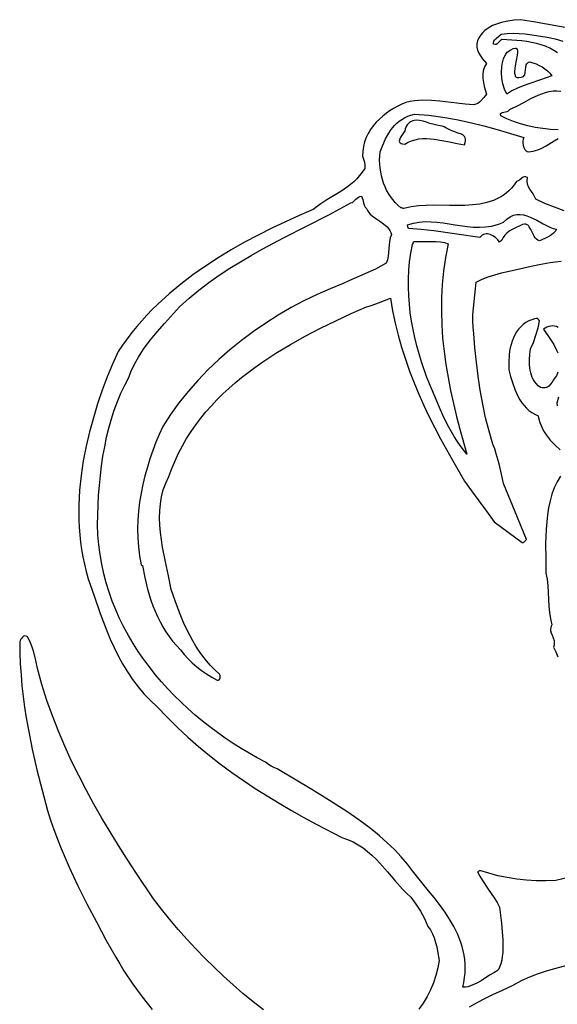
# Model space of a CAD drawing. Extents: x -3.25 to 3.25, y -3.25 to 3.25.
# Drawn here: x -2.67 to -0.61, y -0.62 to 3.14 of the extents above; entities that cross this region are included whole.
import ezdxf

# ---------------------------------------------------------------- set-up
doc = ezdxf.new("R2010")
doc.units = 0
doc.layers.add('Default_Layer', color=1, linetype='CONTINUOUS')

msp = doc.modelspace()

# ---------------------------------------------------------------- linework, layer by layer
at = {"layer": 'Default_Layer'}
for points in [[(-0.5552, 3.1033), (-0.6543, 3.1216), (-0.704, 3.1306), (-0.7538, 3.1388), (-0.7781, 3.1369), (-0.8025, 3.1335), (-0.8266, 3.1283), (-0.8496, 3.1208), (-0.8605, 3.116), (-0.8709, 3.1106), (-0.8807, 3.1043), (-0.8898, 3.0972), (-0.8982, 3.0893), (-0.9057, 3.0804), (-0.9123, 3.0705), (-0.9179, 3.0596), (-0.9205, 3.0463), (-0.9204, 3.0338), (-0.9179, 3.022), (-0.9135, 3.011), (-0.9074, 3.0005), (-0.9002, 2.9905), (-0.8835, 2.9716), (-0.8878, 2.9651), (-0.8913, 2.9583), (-0.8941, 2.9513), (-0.896, 2.9441), (-0.898, 2.9294), (-0.8977, 2.9143), (-0.8956, 2.899), (-0.8922, 2.8838), (-0.8835, 2.8544), (-0.8942, 2.8412), (-0.9052, 2.829), (-0.9111, 2.8237), (-0.9175, 2.8192), (-0.9245, 2.8158), (-0.9323, 2.8137), (-0.9648, 2.8158), (-0.9973, 2.8194), (-1.0619, 2.8277), (-1.0943, 2.8306), (-1.1266, 2.8312), (-1.1428, 2.8305), (-1.1591, 2.8288), (-1.1753, 2.8262), (-1.1916, 2.8225), (-1.2067, 2.816), (-1.2219, 2.8088), (-1.2368, 2.8006), (-1.2515, 2.7915), (-1.2658, 2.7816), (-1.2796, 2.7709), (-1.2926, 2.7593), (-1.3049, 2.7468), (-1.3162, 2.7335), (-1.3264, 2.7193), (-1.3354, 2.7044), (-1.3431, 2.6886), (-1.3493, 2.6719), (-1.3539, 2.6545), (-1.3568, 2.6363), (-1.3578, 2.6172), (-1.3531, 2.6066), (-1.3502, 2.5952), (-1.3489, 2.5831), (-1.349, 2.5704), (-1.3586, 2.5562), (-1.3688, 2.5431), (-1.3796, 2.5312), (-1.391, 2.5201), (-1.4029, 2.5099), (-1.4151, 2.5003), (-1.4407, 2.4827), (-1.4937, 2.4501), (-1.5202, 2.433), (-1.546, 2.414), (-1.5988, 2.391), (-1.6515, 2.367), (-1.704, 2.342), (-1.7561, 2.3159), (-1.8078, 2.2886), (-1.8587, 2.2598), (-1.9087, 2.2296), (-1.9577, 2.1978), (-2.0054, 2.1643), (-2.0518, 2.1289), (-2.0966, 2.0915), (-2.1397, 2.0521), (-2.1606, 2.0316), (-2.1809, 2.0105), (-2.2007, 1.9888), (-2.22, 1.9666), (-2.2388, 1.9437), (-2.2569, 1.9202), (-2.2745, 1.8961), (-2.2914, 1.8713), (-2.3122, 1.8236), (-2.3323, 1.7742), (-2.3513, 1.7235), (-2.3692, 1.6716), (-2.3856, 1.6185), (-2.4004, 1.5644), (-2.4132, 1.5096), (-2.4239, 1.4541), (-2.4323, 1.398), (-2.438, 1.3416), (-2.441, 1.285), (-2.4413, 1.2566), (-2.4408, 1.2283), (-2.4395, 1.1999), (-2.4374, 1.1716), (-2.4344, 1.1434), (-2.4305, 1.1152), (-2.4256, 1.0871), (-2.4198, 1.0591), (-2.4129, 1.0312), (-2.4051, 1.0035), (-2.3829, 0.9375), (-2.3598, 0.871), (-2.3345, 0.805), (-2.3208, 0.7724), (-2.3062, 0.7403), (-2.2905, 0.7088), (-2.2737, 0.678), (-2.2556, 0.6479), (-2.236, 0.6188), (-2.215, 0.5907), (-2.1922, 0.5638), (-2.1677, 0.5381), (-2.1412, 0.5138), (-2.1031, 0.474), (-2.0641, 0.4356), (-2.0242, 0.3987), (-1.9834, 0.3631), (-1.9417, 0.3287), (-1.8993, 0.2956), (-1.856, 0.2636), (-1.8121, 0.2327), (-1.7673, 0.2027), (-1.722, 0.1737), (-1.6759, 0.1455), (-1.6292, 0.1181), (-1.582, 0.0914), (-1.5342, 0.0653), (-1.437, 0.0148), (-1.4143, 0.0071), (-1.3932, -0.0022), (-1.3735, -0.013), (-1.3551, -0.0251), (-1.3378, -0.0384), (-1.3215, -0.0526), (-1.3059, -0.0676), (-1.2909, -0.0833), (-1.2621, -0.1161), (-1.2338, -0.1495), (-1.2046, -0.1824), (-1.1892, -0.1983), (-1.1731, -0.2135), (-1.1541, -0.2392), (-1.1362, -0.2665), (-1.128, -0.2806), (-1.1205, -0.295), (-1.1139, -0.3097), (-1.1083, -0.3247), (-1.098, -0.3383), (-1.0898, -0.3531), (-1.0833, -0.3689), (-1.0781, -0.3855), (-1.074, -0.4025), (-1.0706, -0.4198), (-1.0645, -0.4543), (-1.0697, -0.4835), (-1.077, -0.512), (-1.0863, -0.5398), (-1.0975, -0.5666), (-1.1105, -0.5926), (-1.1254, -0.6175), (-1.1419, -0.6414)], [(-0.6125, 3.0119), (-0.6267, 3.0216), (-0.6421, 3.03), (-0.6584, 3.0371), (-0.6755, 3.043), (-0.6933, 3.0479), (-0.7117, 3.0519), (-0.7304, 3.0551), (-0.7493, 3.0576), (-0.7874, 3.061), (-0.8248, 3.0632), (-0.8287, 3.0611), (-0.8322, 3.0579), (-0.8389, 3.0503), (-0.8425, 3.047), (-0.8465, 3.0445), (-0.8512, 3.0436), (-0.8567, 3.0447), (-0.8572, 3.0506), (-0.8555, 3.0564), (-0.8521, 3.0619), (-0.8475, 3.0671), (-0.8367, 3.0764), (-0.8274, 3.0838), (-0.8274, 3.0838), (-0.8048, 3.0861), (-0.782, 3.0868), (-0.7592, 3.0861), (-0.7366, 3.0843), (-0.6926, 3.0785), (-0.6515, 3.0719), (-0.6215, 3.0655), (-0.5923, 3.0574)], [(-0.6098, 2.7175), (-0.6395, 2.7195), (-0.669, 2.7227), (-0.6981, 2.7273), (-0.7266, 2.7333), (-0.7541, 2.7408), (-0.7806, 2.7497), (-0.8058, 2.7601), (-0.8295, 2.772), (-0.8304, 2.7756), (-0.8305, 2.7784), (-0.8298, 2.7807), (-0.8284, 2.7823), (-0.824, 2.7845), (-0.8181, 2.7857), (-0.8115, 2.7867), (-0.805, 2.7882), (-0.7994, 2.7909), (-0.7972, 2.793), (-0.7955, 2.7957), (-0.7685, 2.8081), (-0.7414, 2.8225), (-0.7142, 2.8372), (-0.6865, 2.8506), (-0.6725, 2.8562), (-0.6584, 2.8609), (-0.6441, 2.8645), (-0.6295, 2.8667), (-0.6148, 2.8674), (-0.5999, 2.8663)], [(-0.5874, 2.409), (-0.6246, 2.4222), (-0.6606, 2.4369), (-0.6952, 2.4531), (-0.7, 2.4636), (-0.7059, 2.4731), (-0.718, 2.491), (-0.7231, 2.5004), (-0.7267, 2.5106), (-0.7283, 2.5221), (-0.7271, 2.5354), (-0.7331, 2.5387), (-0.7384, 2.5392), (-0.7432, 2.5375), (-0.7478, 2.5343), (-0.7574, 2.5262), (-0.7627, 2.5227), (-0.7688, 2.5205), (-0.7782, 2.5075), (-0.7881, 2.4958), (-0.7985, 2.4853), (-0.8093, 2.4759), (-0.8206, 2.4676), (-0.8322, 2.4604), (-0.8443, 2.454), (-0.8567, 2.4486), (-0.8694, 2.444), (-0.8825, 2.4401), (-0.9094, 2.4344), (-0.9373, 2.431), (-0.966, 2.4293), (-0.9952, 2.4288), (-1.0248, 2.4291), (-1.0844, 2.4298), (-1.114, 2.4293), (-1.1433, 2.4274), (-1.1719, 2.4237), (-1.1998, 2.4176), (-1.2025, 2.418), (-1.2051, 2.4195), (-1.2078, 2.4207), (-1.2111, 2.4202), (-1.2222, 2.4299), (-1.2324, 2.4403), (-1.2419, 2.4514), (-1.2505, 2.463), (-1.2583, 2.4751), (-1.2653, 2.4877), (-1.2715, 2.5008), (-1.2769, 2.5144), (-1.2815, 2.5283), (-1.2852, 2.5426), (-1.2881, 2.5573), (-1.2902, 2.5722), (-1.2915, 2.5874), (-1.292, 2.6028), (-1.2916, 2.6184), (-1.2904, 2.6342), (-1.2904, 2.6342), (-1.2801, 2.6593), (-1.2691, 2.6832), (-1.2569, 2.7054), (-1.2501, 2.7157), (-1.2428, 2.7255), (-1.235, 2.7347), (-1.2265, 2.7433), (-1.2173, 2.7511), (-1.2074, 2.7582), (-1.1966, 2.7645), (-1.1849, 2.77), (-1.1723, 2.7746), (-1.1587, 2.7782), (-1.1045, 2.7737), (-1.051, 2.7666), (-0.9982, 2.7573), (-0.946, 2.746), (-0.8943, 2.7332), (-0.843, 2.719), (-0.7921, 2.7039), (-0.7415, 2.6882), (-0.7435, 2.6822), (-0.7448, 2.6748), (-0.745, 2.6667), (-0.7441, 2.6583), (-0.7418, 2.6503), (-0.7379, 2.6433), (-0.7322, 2.6377), (-0.7286, 2.6357), (-0.7245, 2.6342), (-0.7149, 2.635), (-0.7057, 2.6366), (-0.6883, 2.6416), (-0.672, 2.6487), (-0.6563, 2.6571), (-0.6255, 2.6758), (-0.6096, 2.6848)], [(-0.5711, -0.1375), (-0.6196, -0.1487), (-0.6571, -0.1505), (-0.6945, -0.1503), (-0.7317, -0.1481), (-0.7685, -0.1441), (-0.8047, -0.1384), (-0.8404, -0.1309), (-0.8752, -0.1218), (-0.9092, -0.1112), (-0.9109, -0.1134), (-0.9135, -0.114), (-0.9161, -0.1147), (-0.9179, -0.1168), (-0.9093, -0.1333), (-0.8993, -0.1497), (-0.877, -0.1824), (-0.854, -0.2161), (-0.8433, -0.2336), (-0.8336, -0.2516), (-0.8267, -0.3129), (-0.8234, -0.3451), (-0.8213, -0.3774), (-0.8211, -0.409), (-0.8219, -0.4244), (-0.8235, -0.4392), (-0.8259, -0.4536), (-0.8293, -0.4673), (-0.8337, -0.4802), (-0.8392, -0.4924), (-0.8557, -0.5014), (-0.8719, -0.5115), (-0.9044, -0.5325), (-0.921, -0.5419), (-0.938, -0.5496), (-0.9556, -0.5549), (-0.9647, -0.5565), (-0.974, -0.5572), (-0.97, -0.5386), (-0.9673, -0.5203), (-0.9656, -0.5024), (-0.9651, -0.4848), (-0.9656, -0.4676), (-0.9671, -0.4507), (-0.9695, -0.4341), (-0.9728, -0.4178), (-0.977, -0.4018), (-0.9819, -0.386), (-0.9939, -0.3553), (-1.0085, -0.3256), (-1.0251, -0.2967), (-1.0435, -0.2687), (-1.0632, -0.2413), (-1.0837, -0.2146), (-1.1048, -0.1885), (-1.1466, -0.1374), (-1.1666, -0.1124), (-1.1854, -0.0875), (-1.1854, -0.0875), (-1.2099, -0.0588), (-1.2359, -0.0313), (-1.2633, -0.0048), (-1.292, 0.0207), (-1.3219, 0.0452), (-1.3527, 0.0689), (-1.3844, 0.0919), (-1.4168, 0.1141), (-1.4832, 0.1569), (-1.5505, 0.1978), (-1.6839, 0.2767), (-1.6958, 0.2818), (-1.7065, 0.2871), (-1.7169, 0.2936), (-1.7281, 0.3024), (-1.7594, 0.3192), (-1.7904, 0.3368), (-1.8211, 0.3553), (-1.8515, 0.3745), (-1.8815, 0.3946), (-1.911, 0.4155), (-1.9401, 0.4372), (-1.9686, 0.4596), (-1.9965, 0.4828), (-2.0238, 0.5068), (-2.0504, 0.5316), (-2.0763, 0.5571), (-2.1014, 0.5833), (-2.1258, 0.6102), (-2.1492, 0.6379), (-2.1717, 0.6663), (-2.1933, 0.6954), (-2.2138, 0.7251), (-2.2333, 0.7556), (-2.2517, 0.7867), (-2.269, 0.8185), (-2.2851, 0.8509), (-2.2999, 0.884), (-2.3134, 0.9177), (-2.3256, 0.9521), (-2.3364, 0.9871), (-2.3458, 1.0226), (-2.3537, 1.0588), (-2.3601, 1.0956), (-2.3649, 1.1329), (-2.3681, 1.1708), (-2.3696, 1.2093), (-2.3674, 1.2843), (-2.3653, 1.322), (-2.3625, 1.3596), (-2.3588, 1.3971), (-2.3542, 1.4343), (-2.3488, 1.4713), (-2.3423, 1.5078), (-2.3349, 1.5438), (-2.3263, 1.5791), (-2.3167, 1.6137), (-2.3059, 1.6475), (-2.2938, 1.6804), (-2.2805, 1.7123), (-2.2658, 1.743), (-2.2497, 1.7726), (-2.2418, 1.7931), (-2.2331, 1.8127), (-2.2237, 1.8315), (-2.2137, 1.8495), (-2.203, 1.8668), (-2.1917, 1.8836), (-2.1676, 1.9158), (-2.1417, 1.9471), (-2.1143, 1.9781), (-2.0568, 2.0426), (-2.0201, 2.0753), (-1.9825, 2.1062), (-1.9439, 2.1353), (-1.9046, 2.1629), (-1.8646, 2.1892), (-1.824, 2.2143), (-1.7828, 2.2384), (-1.7412, 2.2617), (-1.6569, 2.3065), (-1.5717, 2.35), (-1.4864, 2.3936), (-1.4015, 2.4387), (-1.3963, 2.4408), (-1.3915, 2.4442), (-1.3824, 2.4529), (-1.3778, 2.4572), (-1.3728, 2.4609), (-1.3674, 2.4634), (-1.3614, 2.4644), (-1.3586, 2.4586), (-1.3566, 2.4524), (-1.3536, 2.4397), (-1.3498, 2.4276), (-1.3469, 2.4222), (-1.3428, 2.4176), (-1.3387, 2.4096), (-1.3336, 2.4024), (-1.3277, 2.3959), (-1.3212, 2.3899), (-1.3068, 2.3791), (-1.2916, 2.3691), (-1.2767, 2.3589), (-1.2635, 2.3476), (-1.2579, 2.3413), (-1.2531, 2.3342), (-1.2493, 2.3265), (-1.2466, 2.3178), (-1.2514, 2.3053), (-1.2543, 2.2919), (-1.2559, 2.278), (-1.2569, 2.2637), (-1.2579, 2.2494), (-1.2595, 2.2353), (-1.2624, 2.2216), (-1.2672, 2.2088), (-1.2871, 2.1968), (-1.3073, 2.1863), (-1.3277, 2.1768), (-1.3482, 2.1679), (-1.3895, 2.1504), (-1.4102, 2.141), (-1.4308, 2.1306), (-1.481, 2.1111), (-1.5312, 2.0892), (-1.581, 2.0651), (-1.6304, 2.0389), (-1.6792, 2.0105), (-1.7271, 1.9802), (-1.774, 1.9479), (-1.8197, 1.9138), (-1.8641, 1.8779), (-1.9068, 1.8404), (-1.9479, 1.8012), (-1.987, 1.7606), (-2.024, 1.7185), (-2.0587, 1.675), (-2.091, 1.6302), (-2.1206, 1.5843), (-2.1338, 1.5548), (-2.1464, 1.5245), (-2.1582, 1.4934), (-2.1692, 1.4617), (-2.1793, 1.4295), (-2.1884, 1.3967), (-2.1964, 1.3635), (-2.2032, 1.3299), (-2.2087, 1.2961), (-2.2129, 1.262), (-2.2155, 1.2277), (-2.2166, 1.1934), (-2.216, 1.159), (-2.2137, 1.1247), (-2.2095, 1.0905), (-2.2034, 1.0565), (-2.2004, 1.0542), (-2.199, 1.0536), (-2.1973, 1.0539), (-2.1889, 1.0085), (-2.1784, 0.9641), (-2.1654, 0.9209), (-2.1578, 0.8999), (-2.1496, 0.8792), (-2.1405, 0.859), (-2.1307, 0.8392), (-2.1201, 0.8199), (-2.1086, 0.8011), (-2.0961, 0.7828), (-2.0828, 0.7651), (-2.0685, 0.7479), (-2.0532, 0.7314), (-2.0392, 0.714), (-2.024, 0.6975), (-2.0076, 0.682), (-1.9903, 0.6673), (-1.972, 0.6535), (-1.9529, 0.6404), (-1.9331, 0.628), (-1.9128, 0.6162), (-1.9083, 0.6162), (-1.905, 0.6178), (-1.9027, 0.6206), (-1.9015, 0.6242), (-1.9011, 0.6282), (-1.9014, 0.6324), (-1.9025, 0.6362), (-1.904, 0.6393), (-1.9214, 0.655), (-1.9377, 0.6716), (-1.9531, 0.6892), (-1.9676, 0.7075), (-1.9812, 0.7266), (-1.994, 0.7464), (-2.0061, 0.7667), (-2.0174, 0.7875), (-2.0382, 0.8304), (-2.0567, 0.8742), (-2.0734, 0.9184), (-2.0887, 0.9624), (-2.099, 1.0144), (-2.1104, 1.0685), (-2.1211, 1.1239), (-2.1255, 1.1518), (-2.1291, 1.1797), (-2.1315, 1.2076), (-2.1325, 1.2354), (-2.132, 1.2629), (-2.1296, 1.29), (-2.1251, 1.3168), (-2.1184, 1.343), (-2.109, 1.3686), (-2.0969, 1.3934), (-2.0858, 1.4243), (-2.0734, 1.4542), (-2.0598, 1.4833), (-2.0451, 1.5115), (-2.0292, 1.5389), (-2.0123, 1.5655), (-1.9944, 1.5913), (-1.9755, 1.6163), (-1.9556, 1.6406), (-1.9349, 1.6641), (-1.9133, 1.687), (-1.8909, 1.7091), (-1.8678, 1.7306), (-1.844, 1.7515), (-1.8194, 1.7718), (-1.7943, 1.7914), (-1.7686, 1.8105), (-1.7423, 1.829), (-1.6884, 1.8645), (-1.6328, 1.8981), (-1.5759, 1.9299), (-1.5182, 1.96), (-1.4598, 1.9888), (-1.4013, 2.0162), (-1.3428, 2.0426), (-1.3317, 2.045), (-1.3204, 2.0483), (-1.297, 2.0567), (-1.2735, 2.066), (-1.2502, 2.0745), (-1.2424, 2.027), (-1.2327, 1.98), (-1.2212, 1.9335), (-1.2081, 1.8874), (-1.1936, 1.8418), (-1.1776, 1.7967), (-1.1604, 1.7521), (-1.142, 1.708), (-1.1226, 1.6645), (-1.1023, 1.6216), (-1.0812, 1.5792), (-1.0594, 1.5374), (-1.0143, 1.4557), (-0.9678, 1.3765), (-0.9415, 1.339), (-0.9128, 1.3012), (-0.8833, 1.2621), (-0.8542, 1.2211), (-0.801, 1.1815), (-0.7477, 1.1419), (-0.7448, 1.1415), (-0.7423, 1.142), (-0.7383, 1.145), (-0.7347, 1.1492), (-0.7307, 1.1527), (-0.7742, 1.2585), (-0.8187, 1.3677), (-0.826, 1.4034), (-0.8352, 1.442), (-0.8463, 1.4808), (-0.8526, 1.4994), (-0.8593, 1.5169), (-0.8742, 1.5674), (-0.8871, 1.6186), (-0.8982, 1.6707), (-0.9077, 1.7234), (-0.9156, 1.7768), (-0.9223, 1.8306), (-0.9278, 1.885), (-0.9323, 1.9397), (-0.9353, 1.9638), (-0.9362, 1.9881), (-0.9355, 2.0126), (-0.9336, 2.0373), (-0.9282, 2.0867), (-0.9255, 2.1113), (-0.9236, 2.1357), (-0.9009, 2.1471), (-0.877, 2.1566), (-0.852, 2.1648), (-0.8265, 2.1718), (-0.7748, 2.1835), (-0.7245, 2.1944), (-0.6831, 2.2032), (-0.641, 2.2115), (-0.6198, 2.2145), (-0.5983, 2.2163)], [(-0.6109, 1.7926), (-0.616, 1.7787), (-0.6223, 1.7714), (-0.6279, 1.763), (-0.6333, 1.7543), (-0.6392, 1.7461), (-0.6461, 1.7392), (-0.6501, 1.7365), (-0.6545, 1.7344), (-0.6595, 1.7331), (-0.665, 1.7326), (-0.6713, 1.733), (-0.6782, 1.7345), (-0.6864, 1.7408), (-0.6934, 1.7478), (-0.6995, 1.7553), (-0.7046, 1.7633), (-0.7088, 1.7718), (-0.7122, 1.7808), (-0.7149, 1.7901), (-0.7168, 1.7997), (-0.719, 1.8196), (-0.7193, 1.8401), (-0.7182, 1.8607), (-0.7163, 1.8811), (-0.7049, 1.9061), (-0.6952, 1.9336), (-0.6871, 1.9618), (-0.6808, 1.9886), (-0.6848, 1.9941), (-0.6894, 1.9968), (-0.6945, 1.9975), (-0.7, 1.9966), (-0.7113, 1.9923), (-0.7219, 1.9886), (-0.7334, 1.9819), (-0.7438, 1.9743), (-0.7532, 1.9657), (-0.7616, 1.9563), (-0.7691, 1.946), (-0.7756, 1.9351), (-0.7813, 1.9235), (-0.7862, 1.9114), (-0.7902, 1.8987), (-0.7934, 1.8856), (-0.7959, 1.8721), (-0.7977, 1.8584), (-0.7991, 1.8303), (-0.7981, 1.8019), (-0.7916, 1.7761), (-0.7839, 1.7496), (-0.7745, 1.7234), (-0.7629, 1.6983), (-0.7562, 1.6864), (-0.7488, 1.6751), (-0.7406, 1.6645), (-0.7317, 1.6548), (-0.7218, 1.6459), (-0.711, 1.6381), (-0.6993, 1.6314), (-0.6865, 1.626), (-0.6835, 1.613), (-0.6797, 1.6004), (-0.675, 1.5882), (-0.6695, 1.5763), (-0.6632, 1.5648), (-0.6562, 1.5537), (-0.6485, 1.543), (-0.6403, 1.5327), (-0.622, 1.5134), (-0.6019, 1.4959)], [(-0.6098, 1.9634), (-0.6165, 1.9667), (-0.6237, 1.9685), (-0.6312, 1.969), (-0.6387, 1.9684), (-0.6462, 1.9668), (-0.6533, 1.9643), (-0.66, 1.961), (-0.6659, 1.9572), (-0.6392, 1.9177), (-0.6267, 1.8975), (-0.6161, 1.8766), (-0.612, 1.8657)], [(-0.613, 1.6635), (-0.6134, 1.6759), (-0.6082, 1.6979)], [(-0.6015, 1.3954), (-0.6143, 1.3734), (-0.625, 1.3502), (-0.6338, 1.3259), (-0.641, 1.3006), (-0.6466, 1.2745), (-0.6509, 1.2477), (-0.654, 1.2204), (-0.6561, 1.1926), (-0.658, 1.1363), (-0.6578, 1.08), (-0.6571, 1.0246), (-0.6525, 1.0016), (-0.6497, 0.977), (-0.6481, 0.9513), (-0.6471, 0.9252), (-0.6458, 0.8992), (-0.6437, 0.8739), (-0.64, 0.8498), (-0.6373, 0.8385), (-0.634, 0.8276), (-0.6368, 0.8218), (-0.6385, 0.8164), (-0.6392, 0.8112), (-0.639, 0.8062), (-0.6367, 0.7966), (-0.6329, 0.7872), (-0.6288, 0.7775), (-0.6258, 0.7671), (-0.6251, 0.7614), (-0.625, 0.7554), (-0.6259, 0.7491), (-0.6278, 0.7422), (-0.6194, 0.7237), (-0.612, 0.7051)], [(-1.7359, -0.643), (-1.7754, -0.6124), (-1.814, -0.5808), (-1.8517, -0.5484), (-1.8886, -0.5151), (-1.9247, -0.4809), (-1.9599, -0.4459), (-1.9944, -0.4101), (-2.0281, -0.3735), (-2.0611, -0.3362), (-2.0933, -0.2981), (-2.1248, -0.2593), (-2.1556, -0.2197), (-2.2234, -0.1189), (-2.2567, -0.0679), (-2.2895, -0.0162), (-2.3216, 0.036), (-2.353, 0.0888), (-2.3835, 0.1423), (-2.4129, 0.1965), (-2.4413, 0.2514), (-2.4685, 0.3071), (-2.4943, 0.3637), (-2.5187, 0.4211), (-2.5415, 0.4794), (-2.5627, 0.5387), (-2.582, 0.5991), (-2.5995, 0.6604), (-2.6054, 0.6916), (-2.613, 0.7226), (-2.6177, 0.7378), (-2.6233, 0.7528), (-2.6299, 0.7673), (-2.6376, 0.7813), (-2.6428, 0.7842), (-2.6476, 0.7848), (-2.6519, 0.7835), (-2.6558, 0.7808), (-2.6592, 0.777), (-2.6622, 0.7724), (-2.6669, 0.7628), (-2.6663, 0.7202), (-2.6646, 0.678), (-2.6619, 0.6361), (-2.6583, 0.5947), (-2.6537, 0.5535), (-2.6483, 0.5127), (-2.6421, 0.4722), (-2.6351, 0.432), (-2.6193, 0.3523), (-2.6013, 0.2735), (-2.5815, 0.1953), (-2.5604, 0.1177), (-2.5487, 0.0813), (-2.5361, 0.0451), (-2.5226, 0.0089), (-2.5084, -0.027), (-2.4778, -0.0985), (-2.4449, -0.1691), (-2.4102, -0.2389), (-2.3741, -0.3077), (-2.3373, -0.3754), (-2.3001, -0.4419), (-2.2847, -0.4682), (-2.2685, -0.494), (-2.2345, -0.5447), (-2.1986, -0.5941), (-2.1612, -0.6425)], [(-0.9488, -0.6322), (-0.9315, -0.622), (-0.8958, -0.6031), (-0.8593, -0.5853), (-0.8223, -0.5679), (-0.785, -0.5499), (-0.7477, -0.5304), (-0.7186, -0.5174), (-0.6889, -0.5059), (-0.6588, -0.4956), (-0.6282, -0.4864), (-0.5659, -0.4698)]]:
    msp.add_lwpolyline(points, dxfattribs=at)
for points in [[(-0.7749, 2.9274), (-0.774, 2.9235), (-0.7723, 2.9206), (-0.77, 2.9188), (-0.7671, 2.9177), (-0.7598, 2.9176), (-0.7513, 2.9192), (-0.7464, 2.9203), (-0.7427, 2.9224), (-0.7399, 2.9252), (-0.738, 2.9287), (-0.7358, 2.9373), (-0.7349, 2.947), (-0.734, 2.9569), (-0.7318, 2.966), (-0.7298, 2.9699), (-0.727, 2.9733), (-0.7233, 2.976), (-0.7183, 2.9778), (-0.7064, 2.9741), (-0.6944, 2.9697), (-0.6826, 2.9644), (-0.6712, 2.9582), (-0.6605, 2.9512), (-0.6505, 2.9433), (-0.6416, 2.9345), (-0.634, 2.9248), (-0.6555, 2.9163), (-0.6775, 2.9087), (-0.7221, 2.8942), (-0.7442, 2.8863), (-0.7657, 2.8774), (-0.7865, 2.8669), (-0.8063, 2.8544), (-0.8149, 2.8729), (-0.8213, 2.8932), (-0.8253, 2.9147), (-0.8268, 2.9367), (-0.8256, 2.9584), (-0.8239, 2.969), (-0.8215, 2.9792), (-0.8184, 2.9891), (-0.8145, 2.9985), (-0.8098, 3.0072), (-0.8043, 3.0154), (-0.7915, 3.0236), (-0.7817, 3.0284), (-0.7745, 3.03), (-0.7717, 3.0298), (-0.7695, 3.0289), (-0.7664, 3.0253), (-0.7651, 3.0196), (-0.765, 3.0123), (-0.7661, 3.0036), (-0.77, 2.9835), (-0.7744, 2.9622), (-0.776, 2.952), (-0.7769, 2.9425), (-0.7766, 2.9342), (-0.7749, 2.9274)], [(-1.1962, 2.6635), (-1.1832, 2.6708), (-1.1698, 2.6764), (-1.1561, 2.6805), (-1.142, 2.6831), (-1.1278, 2.6844), (-1.1133, 2.6846), (-1.0987, 2.6839), (-1.0839, 2.6824), (-1.0543, 2.6777), (-1.0249, 2.6717), (-0.9959, 2.6657), (-0.9678, 2.6609), (-0.9653, 2.6694), (-0.9641, 2.6767), (-0.9641, 2.6827), (-0.9652, 2.6878), (-0.9674, 2.6921), (-0.9705, 2.6956), (-0.9746, 2.6986), (-0.9795, 2.7013), (-0.9915, 2.7059), (-1.0058, 2.7107), (-1.0218, 2.717), (-1.0388, 2.7258), (-1.0458, 2.729), (-1.0532, 2.7315), (-1.0685, 2.7351), (-1.0843, 2.7382), (-1.1, 2.7427), (-1.1126, 2.7474), (-1.126, 2.7514), (-1.1397, 2.7541), (-1.1531, 2.7546), (-1.1596, 2.7539), (-1.1658, 2.7524), (-1.1717, 2.7501), (-1.1772, 2.7468), (-1.1823, 2.7424), (-1.1868, 2.7369), (-1.1908, 2.7302), (-1.1942, 2.7222), (-1.1945, 2.7187), (-1.1959, 2.7148), (-1.2008, 2.7061), (-1.213, 2.6873), (-1.2167, 2.6786), (-1.2172, 2.6748), (-1.2164, 2.6713), (-1.2141, 2.6684), (-1.2102, 2.666), (-1.2043, 2.6644), (-1.1962, 2.6635)], [(-1.0851, 2.3322), (-1.1339, 2.337), (-1.1818, 2.341), (-1.1845, 2.3482), (-1.1854, 2.3554), (-1.1633, 2.3619), (-1.141, 2.3658), (-1.1185, 2.3674), (-1.0958, 2.3671), (-1.073, 2.3654), (-1.05, 2.3625), (-1.0039, 2.3553), (-0.9575, 2.3487), (-0.9343, 2.3467), (-0.911, 2.346), (-0.8879, 2.3471), (-0.8647, 2.3504), (-0.8416, 2.3563), (-0.8301, 2.3603), (-0.8187, 2.3652), (-0.8059, 2.3773), (-0.7931, 2.386), (-0.7804, 2.3916), (-0.7677, 2.3944), (-0.7551, 2.3948), (-0.7425, 2.3931), (-0.7299, 2.3896), (-0.7173, 2.3848), (-0.6921, 2.3725), (-0.6668, 2.3588), (-0.6542, 2.3523), (-0.6415, 2.3465), (-0.6288, 2.3417), (-0.616, 2.3384), (-0.6218, 2.33), (-0.6282, 2.3229), (-0.6354, 2.3169), (-0.6432, 2.3118), (-0.6608, 2.3029), (-0.6808, 2.2942), (-0.6873, 2.2969), (-0.6929, 2.3009), (-0.6976, 2.3059), (-0.7016, 2.3115), (-0.7082, 2.3242), (-0.7141, 2.337), (-0.7203, 2.3481), (-0.7239, 2.3524), (-0.7282, 2.3556), (-0.7331, 2.3575), (-0.7389, 2.3578), (-0.7458, 2.3563), (-0.7538, 2.3528), (-0.7753, 2.343), (-0.7862, 2.3372), (-0.7967, 2.3309), (-0.8063, 2.3237), (-0.8144, 2.3157), (-0.8208, 2.3068), (-0.8248, 2.2967), (-0.8336, 2.2885), (-0.8411, 2.2978), (-0.8498, 2.3064), (-0.8593, 2.3135), (-0.8695, 2.3185), (-0.8798, 2.321), (-0.885, 2.321), (-0.8901, 2.3202), (-0.8951, 2.3184), (-0.9, 2.3156), (-0.9047, 2.3116), (-0.9092, 2.3065), (-1.0851, 2.3322)], [(-0.9591, 1.4794), (-0.9722, 1.4952), (-0.9847, 1.5117), (-0.9964, 1.5287), (-1.0075, 1.5462), (-1.028, 1.5824), (-1.0466, 1.6199), (-1.0639, 1.6581), (-1.0802, 1.6966), (-1.1119, 1.7726), (-1.1323, 1.8321), (-1.1415, 1.8626), (-1.15, 1.8934), (-1.1576, 1.9245), (-1.1643, 1.956), (-1.1701, 1.9877), (-1.1748, 2.0197), (-1.1784, 2.0519), (-1.1809, 2.0842), (-1.1821, 2.1167), (-1.1819, 2.1493), (-1.1804, 2.1819), (-1.1775, 2.2145), (-1.173, 2.2472), (-1.1669, 2.2798), (-1.1646, 2.2834), (-1.1637, 2.2868), (-1.1623, 2.2898), (-1.1587, 2.2921), (-1.1423, 2.2913), (-1.1256, 2.2914), (-1.092, 2.2921), (-1.0756, 2.2919), (-1.0596, 2.2905), (-1.0444, 2.2875), (-1.0301, 2.2823), (-1.0404, 2.2305), (-1.048, 2.1788), (-1.0531, 2.1273), (-1.0558, 2.0758), (-1.0563, 2.0245), (-1.0547, 1.9735), (-1.0513, 1.9226), (-1.046, 1.872), (-1.0392, 1.8217), (-1.0308, 1.7716), (-1.0212, 1.7219), (-1.0105, 1.6726), (-0.9987, 1.6237), (-0.9862, 1.5751), (-0.9591, 1.4794)]]:
    msp.add_lwpolyline(points, close=True, dxfattribs=at)

doc.saveas('drawing.dxf')
